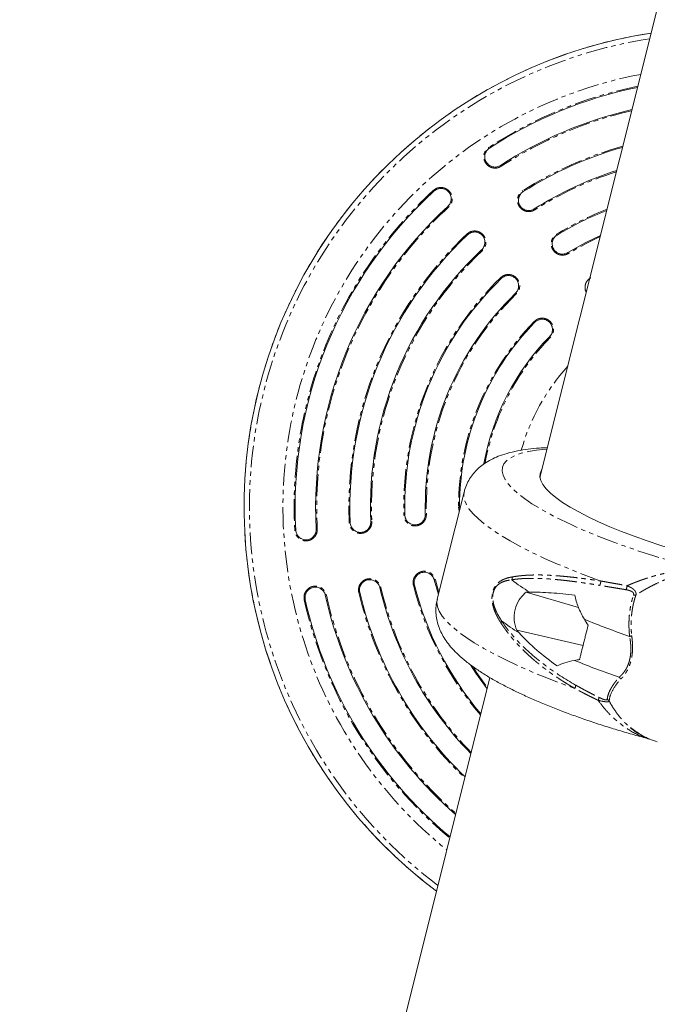
# Model space of a CAD drawing. Units: millimetres. Extents: x -3563 to 8824, y -5400 to 6479.
# Drawn here: x 620 to 806, y 357 to 645 of the extents above; entities that cross this region are included whole.
import ezdxf

# ---------------------------------------------------------------- set-up
doc = ezdxf.new("R2010")
doc.units = ezdxf.units.MM
doc.linetypes.add('PHANTOM', pattern=[12.7, 6.35, -1.27, 1.27, -1.27, 1.27, -1.27])

msp = doc.modelspace()

# ---------------------------------------------------------------- linework, layer by layer
at = {"color": 7, "linetype": 'Continuous', "lineweight": 15}
for p, q in [((849.49, 822.24), (771.58, 510.89)), ((749.43, 506.68), (741.61, 475.4)), ((748.18, 501.69), (748.09, 502.27)), ((741.94, 476.73), (740.74, 481)), ((767.59, 477.47), (782.86, 472.97)), ((784.17, 461.84), (764.84, 466.32)), ((756.96, 452.5), (619.65, -96.2))]:
    msp.add_line(p, q, dxfattribs=at)
at = {"color": 8, "linetype": 'PHANTOM', "lineweight": 0}
for p, q in [((756.84, 607.03), (756.68, 607.27)), ((760.28, 601.74), (760.12, 602)), ((740.65, 594.47), (740.45, 594.69)), ((766.72, 594.35), (766.56, 594.6)), ((744.7, 590.04), (744.91, 589.82)), ((770.09, 589.03), (769.93, 589.29)), ((750.46, 581.75), (750.26, 581.97)), ((776.62, 581.67), (776.46, 581.92)), ((754.57, 577.38), (754.78, 577.16)), ((779.9, 576.29), (779.74, 576.55)), ((760.29, 569.01), (760.08, 569.22)), ((764.47, 564.7), (764.68, 564.48)), ((770.11, 556.22), (769.9, 556.42)), ((774.62, 551.8), (774.4, 552.01)), ((738.42, 500.16), (738.12, 500.15)), ((748.09, 502.27), (747.8, 502.27)), ((748.03, 501.09), (747.8, 502.27)), ((716.19, 497.77), (715.89, 497.76)), ((722.49, 498.04), (722.18, 498.02)), ((732.12, 500.01), (731.83, 500)), ((700.27, 495.56), (699.98, 495.54)), ((706.57, 495.9), (706.27, 495.88)), ((740.74, 481), (741.04, 481.07)), ((741.04, 481.07), (742.08, 477.3)), ((718.98, 477.4), (718.69, 477.33)), ((724.82, 478.77), (725.11, 478.84)), ((734.92, 479.53), (734.64, 479.46)), ((703.05, 475.26), (702.77, 475.19)), ((708.91, 476.55), (709.21, 476.62))]:
    msp.add_line(p, q, dxfattribs=at)
at = {"color": 7, "linetype": 'Continuous', "lineweight": 15, "flags": 128}
for points in [[(779.74, 576.55), (784.95, 579.49), (789.27, 581.59)], [(819.32, 487.49), (815.11, 488.63), (810.95, 489.83), (806.88, 491.09), (802.92, 492.4), (799.1, 493.75), (795.45, 495.14), (791.98, 496.55), (788.73, 497.98), (785.7, 499.41), (782.93, 500.85), (780.42, 502.26), (778.2, 503.66), (776.28, 505.03), (774.68, 506.35), (773.39, 507.63), (772.44, 508.85), (771.82, 510), (771.55, 511.09), (771.62, 512.09), (772.03, 513.01), (772.15, 513.18)], [(756.15, 449.24), (752.85, 453.83), (751.29, 456.24)]]:
    msp.add_lwpolyline(points, dxfattribs=at)
at = {"color": 8, "linetype": 'PHANTOM', "lineweight": 0, "flags": 128}
for points in [[(789.17, 581.21), (785.09, 579.22), (779.9, 576.29)], [(818.49, 484.15), (813.87, 485.38), (809.31, 486.68), (804.82, 488.04), (800.44, 489.46), (796.19, 490.92), (792.08, 492.41), (788.15, 493.94), (784.41, 495.49), (780.88, 497.05), (777.59, 498.62), (774.54, 500.19), (771.76, 501.74), (769.26, 503.27), (767.06, 504.78), (765.16, 506.25), (763.58, 507.67), (762.32, 509.05), (761.4, 510.36), (760.81, 511.61), (760.56, 512.78), (760.65, 513.88), (761.09, 514.89), (761.86, 515.8), (762.97, 516.63), (764.4, 517.35), (766.15, 517.97), (768.22, 518.48), (770.59, 518.88), (773.24, 519.17), (773.66, 519.21)], [(789.4, 480.7), (784.99, 482.32), (780.76, 483.96), (776.72, 485.63), (772.9, 487.32), (769.31, 489.01), (765.98, 490.7), (762.91, 492.38), (760.13, 494.04), (757.64, 495.67), (755.46, 497.27), (753.6, 498.83), (752.06, 500.34), (750.86, 501.79), (750, 503.18), (749.49, 504.5), (749.32, 505.74), (749.43, 506.68)], [(741.61, 475.4), (741.49, 474.43), (741.67, 473.18), (742.19, 471.86), (743.07, 470.47), (744.28, 469.01), (745.83, 467.5), (747.7, 465.93), (749.9, 464.33), (752.4, 462.69), (755.2, 461.03), (758.29, 459.35), (761.64, 457.66), (765.24, 455.96), (769.07, 454.28), (773.13, 452.61), (777.38, 450.96), (781.8, 449.34)], [(752.16, 455.43), (753.1, 454), (756.24, 449.62)]]:
    msp.add_lwpolyline(points, dxfattribs=at)
at = {"color": 7, "linetype": 'Continuous', "lineweight": 15}
for centre, radius, start, end in [((825.09, 502.3), 139.91, 98.6537, 233.2463), ((825.09, 502.3), 125, 101.5446, 123.0932), ((825.09, 502.3), 119, 102.9366, 123.0932), ((825.09, 502.3), 109, 105.647, 122.3816), ((825.09, 502.3), 103, 107.5692, 122.3816), ((825.09, 502.3), 125, 132.4965, 183.0932), ((825.09, 502.3), 119, 132.4965, 183.0932), ((825.09, 502.3), 93, 111.4459, 121.4155), ((825.09, 502.3), 109, 133.2082, 182.3816), ((825.09, 502.3), 103, 133.2082, 182.3816), ((825.09, 502.3), 93, 134.1743, 181.4155), ((825.09, 502.3), 87, 134.1743, 181.4155), ((825.09, 502.3), 77, 135.5613, 180.0285), ((825.09, 502.3), 71, 135.5613, 169.7107), ((795.03, 521.39), 51.28, 231.9006, 238.9272), ((825.09, 502.3), 109, 193.2082, 226.253), ((825.09, 502.3), 103, 193.2082, 224.3308), ((825.09, 502.3), 93, 194.1743, 220.4541), ((825.09, 502.3), 125, 192.4965, 230.3554), ((825.09, 502.3), 119, 192.4965, 228.9634), ((791.92, 509.29), 51.08, 231.8915, 238.8533), ((868.03, 670.16), 217.29, 247.4119, 251.1368), ((865.14, 658.49), 217.58, 247.4503, 251.1257)]:
    msp.add_arc(centre, radius, start, end, dxfattribs=at)
at = {"color": 8, "linetype": 'PHANTOM', "lineweight": 0}
for radius, start, end in [(139.9, 98.6544, 233.2456), (138.34, 98.9267, 232.9733), (128.55, 100.7895, 231.1105), (125.29, 101.48, 123.0932), (118.69, 103.0116, 123.0932), (109.29, 105.5589, 122.3816), (102.69, 107.6741, 122.3816), (125.29, 132.4965, 183.0932), (118.69, 132.4965, 183.0932), (93.29, 111.3169, 121.4155), (109.29, 133.2082, 182.3816), (102.69, 133.2082, 182.3816), (93.29, 134.1743, 181.4155), (86.69, 134.1743, 181.4155), (77.29, 135.5613, 180.0285), (70.69, 135.5613, 169.5047), (61.23, 137.827, 164.2995), (109.29, 193.2082, 226.3411), (102.69, 193.2082, 224.2259), (93.29, 194.1743, 220.5831), (125.29, 192.4965, 230.42), (118.69, 192.4965, 228.8884)]:
    msp.add_arc((825.09, 502.3), radius, start, end, dxfattribs=at)
for points, knots in [([(760.28, 601.74), (760.23, 601.71), (760.13, 601.65), (759.96, 601.56), (759.8, 601.48), (759.62, 601.41), (759.45, 601.35), (759.27, 601.3), (758.94, 601.23), (758.44, 601.19), (757.8, 601.26), (757.18, 601.45), (756.61, 601.77), (756.19, 602.12), (755.91, 602.44), (755.65, 602.79), (755.4, 603.27), (755.22, 603.89), (755.16, 604.54), (755.23, 605.19), (755.43, 605.81), (755.69, 606.29), (755.95, 606.63), (756.17, 606.87), (756.41, 607.09), (756.59, 607.21), (756.68, 607.27)], [0, 0, 0, 0, 0.018035, 0.035917, 0.053708, 0.07147, 0.089263, 0.107151, 0.125193, 0.187597, 0.250089, 0.312392, 0.374929, 0.437172, 0.46831, 0.499841, 0.562052, 0.624731, 0.687124, 0.749721, 0.812196, 0.87474, 0.906193, 0.937364, 0.968539, 1, 1, 1, 1]), ([(740.45, 594.69), (740.5, 594.73), (740.59, 594.81), (740.74, 594.92), (740.89, 595.03), (741.05, 595.12), (741.21, 595.21), (741.38, 595.29), (741.69, 595.41), (742.17, 595.54), (742.82, 595.57), (743.47, 595.48), (744.08, 595.26), (744.64, 594.93), (745.05, 594.57), (745.32, 594.24), (745.57, 593.88), (745.8, 593.39), (745.96, 592.76), (746, 592.11), (745.91, 591.47), (745.72, 590.95), (745.52, 590.57), (745.35, 590.3), (745.14, 590.05), (744.99, 589.9), (744.91, 589.82)], [0, 0, 0, 0, 0.018014, 0.035898, 0.053702, 0.071481, 0.089287, 0.107173, 0.125191, 0.187654, 0.250086, 0.312581, 0.374926, 0.437414, 0.499761, 0.531281, 0.562424, 0.624725, 0.68731, 0.749716, 0.812252, 0.874737, 0.906217, 0.937367, 0.968517, 1, 1, 1, 1]), ([(770.09, 589.03), (770.04, 589), (769.93, 588.93), (769.77, 588.85), (769.6, 588.77), (769.43, 588.7), (769.25, 588.65), (769.07, 588.6), (768.74, 588.53), (768.25, 588.5), (767.6, 588.58), (766.98, 588.78), (766.42, 589.1), (766.01, 589.45), (765.72, 589.78), (765.47, 590.13), (765.23, 590.62), (765.06, 591.24), (765, 591.89), (765.08, 592.54), (765.29, 593.16), (765.56, 593.63), (765.82, 593.97), (766.04, 594.21), (766.29, 594.42), (766.47, 594.54), (766.56, 594.6)], [0, 0, 0, 0, 0.018037, 0.035919, 0.053709, 0.071468, 0.089261, 0.107149, 0.125193, 0.187592, 0.250089, 0.312378, 0.374929, 0.437149, 0.468293, 0.499842, 0.562042, 0.624731, 0.687113, 0.749721, 0.812193, 0.87474, 0.906191, 0.937364, 0.96854, 1, 1, 1, 1]), ([(750.26, 581.97), (750.31, 582.01), (750.4, 582.09), (750.55, 582.21), (750.7, 582.31), (750.85, 582.41), (751.02, 582.5), (751.18, 582.58), (751.5, 582.71), (751.98, 582.84), (752.63, 582.88), (753.27, 582.8), (753.89, 582.59), (754.45, 582.26), (754.86, 581.91), (755.14, 581.58), (755.39, 581.22), (755.63, 580.74), (755.8, 580.11), (755.84, 579.46), (755.76, 578.81), (755.58, 578.3), (755.39, 577.91), (755.21, 577.64), (755.01, 577.38), (754.86, 577.23), (754.78, 577.16)], [0, 0, 0, 0, 0.018013, 0.035896, 0.053702, 0.071482, 0.089288, 0.107174, 0.125191, 0.187657, 0.250086, 0.312594, 0.374926, 0.437449, 0.499761, 0.5313, 0.562449, 0.624725, 0.687329, 0.749716, 0.812257, 0.874737, 0.906219, 0.937367, 0.968515, 1, 1, 1, 1]), ([(779.9, 576.29), (779.85, 576.26), (779.74, 576.2), (779.58, 576.11), (779.41, 576.04), (779.23, 575.98), (779.06, 575.92), (778.88, 575.88), (778.54, 575.82), (778.05, 575.79), (777.4, 575.88), (776.79, 576.09), (776.23, 576.42), (775.82, 576.78), (775.55, 577.11), (775.3, 577.47), (775.07, 577.96), (774.9, 578.59), (774.86, 579.24), (774.95, 579.88), (775.17, 580.5), (775.44, 580.97), (775.71, 581.31), (775.94, 581.54), (776.19, 581.75), (776.37, 581.86), (776.46, 581.92)], [0, 0, 0, 0, 0.01804, 0.035923, 0.053712, 0.071469, 0.08926, 0.107148, 0.125194, 0.187586, 0.25009, 0.312356, 0.37493, 0.437116, 0.468269, 0.499843, 0.562024, 0.624731, 0.687097, 0.749722, 0.81219, 0.87474, 0.90619, 0.937365, 0.968543, 1, 1, 1, 1]), ([(760.08, 569.22), (760.13, 569.26), (760.22, 569.34), (760.36, 569.46), (760.51, 569.57), (760.66, 569.67), (760.82, 569.76), (760.99, 569.85), (761.3, 569.98), (761.78, 570.12), (762.43, 570.17), (763.07, 570.1), (763.69, 569.9), (764.26, 569.59), (764.68, 569.23), (764.96, 568.91), (765.22, 568.56), (765.46, 568.08), (765.65, 567.45), (765.7, 566.8), (765.63, 566.16), (765.46, 565.64), (765.27, 565.25), (765.1, 564.98), (764.91, 564.72), (764.76, 564.56), (764.68, 564.48)], [0, 0, 0, 0, 0.018011, 0.035894, 0.053701, 0.071482, 0.08929, 0.107176, 0.12519, 0.187661, 0.250085, 0.31261, 0.374925, 0.43749, 0.499761, 0.531325, 0.562482, 0.624725, 0.687351, 0.749716, 0.812268, 0.874737, 0.906224, 0.93737, 0.968515, 1, 1, 1, 1]), ([(785.11, 564.99), (784.98, 565.3), (784.68, 566.01), (784.8, 567.24), (785.36, 568.44), (786.06, 568.96), (786.41, 569.22)], [0, 0, 0, 0, 0.205114, 0.469974, 0.734893, 1, 1, 1, 1]), ([(769.9, 556.42), (769.95, 556.47), (770.04, 556.55), (770.18, 556.67), (770.32, 556.79), (770.48, 556.89), (770.63, 556.99), (770.8, 557.07), (771.11, 557.21), (771.58, 557.36), (772.23, 557.43), (772.88, 557.38), (773.5, 557.19), (774.08, 556.89), (774.5, 556.55), (774.79, 556.23), (775.05, 555.89), (775.31, 555.41), (775.51, 554.79), (775.58, 554.15), (775.52, 553.5), (775.37, 552.98), (775.19, 552.58), (775.03, 552.3), (774.84, 552.04), (774.69, 551.88), (774.62, 551.8)], [0, 0, 0, 0, 0.018009, 0.035893, 0.053702, 0.071486, 0.089295, 0.107179, 0.12519, 0.187669, 0.250085, 0.312634, 0.374924, 0.437553, 0.499761, 0.531362, 0.562531, 0.624724, 0.687385, 0.749716, 0.812279, 0.874736, 0.906229, 0.937371, 0.968512, 1, 1, 1, 1]), ([(738.42, 500.16), (738.42, 500.1), (738.43, 499.98), (738.41, 499.79), (738.39, 499.61), (738.36, 499.43), (738.32, 499.25), (738.27, 499.07), (738.15, 498.75), (737.93, 498.3), (737.53, 497.79), (737.04, 497.37), (736.47, 497.05), (735.96, 496.87), (735.53, 496.8), (735.1, 496.77), (734.56, 496.81), (733.93, 496.98), (733.35, 497.27), (732.84, 497.67), (732.41, 498.17), (732.14, 498.64), (731.99, 499.04), (731.9, 499.36), (731.84, 499.67), (731.83, 499.89), (731.83, 500)], [0, 0, 0, 0, 0.01804, 0.035923, 0.053712, 0.071469, 0.08926, 0.107148, 0.125194, 0.187586, 0.25009, 0.312355, 0.37493, 0.437116, 0.468269, 0.499842, 0.562023, 0.624731, 0.687097, 0.749722, 0.81219, 0.87474, 0.90619, 0.937365, 0.968543, 1, 1, 1, 1]), ([(722.49, 498.04), (722.49, 497.97), (722.49, 497.85), (722.48, 497.66), (722.46, 497.48), (722.44, 497.3), (722.4, 497.12), (722.35, 496.94), (722.24, 496.62), (722.03, 496.17), (721.63, 495.65), (721.15, 495.22), (720.59, 494.89), (720.08, 494.71), (719.65, 494.63), (719.22, 494.59), (718.68, 494.62), (718.05, 494.78), (717.46, 495.06), (716.94, 495.45), (716.51, 495.94), (716.23, 496.41), (716.07, 496.81), (715.98, 497.12), (715.91, 497.44), (715.9, 497.65), (715.89, 497.76)], [0, 0, 0, 0, 0.018037, 0.035919, 0.053709, 0.071468, 0.089261, 0.107149, 0.125193, 0.187592, 0.250089, 0.312378, 0.374929, 0.437149, 0.468293, 0.499842, 0.562041, 0.624731, 0.687113, 0.749721, 0.812193, 0.87474, 0.906191, 0.937364, 0.96854, 1, 1, 1, 1]), ([(706.57, 495.9), (706.57, 495.84), (706.58, 495.71), (706.57, 495.53), (706.56, 495.34), (706.53, 495.16), (706.49, 494.98), (706.45, 494.8), (706.34, 494.48), (706.13, 494.03), (705.75, 493.5), (705.27, 493.06), (704.71, 492.73), (704.2, 492.54), (703.78, 492.45), (703.35, 492.41), (702.81, 492.43), (702.18, 492.59), (701.58, 492.86), (701.06, 493.25), (700.62, 493.73), (700.34, 494.19), (700.17, 494.59), (700.07, 494.9), (700.01, 495.22), (699.99, 495.43), (699.98, 495.54)], [0, 0, 0, 0, 0.018035, 0.035917, 0.053708, 0.07147, 0.089263, 0.107151, 0.125193, 0.187597, 0.250089, 0.312392, 0.374929, 0.437172, 0.46831, 0.499841, 0.562052, 0.624731, 0.687125, 0.749721, 0.812196, 0.87474, 0.906193, 0.937364, 0.968539, 1, 1, 1, 1]), ([(734.64, 479.46), (734.62, 479.52), (734.59, 479.64), (734.56, 479.82), (734.54, 480.01), (734.54, 480.19), (734.54, 480.38), (734.55, 480.56), (734.59, 480.9), (734.71, 481.38), (734.99, 481.97), (735.37, 482.49), (735.85, 482.93), (736.41, 483.27), (736.92, 483.45), (737.34, 483.54), (737.77, 483.58), (738.32, 483.55), (738.95, 483.4), (739.54, 483.12), (740.06, 482.73), (740.43, 482.33), (740.67, 481.97), (740.82, 481.69), (740.95, 481.39), (741.01, 481.18), (741.04, 481.07)], [0, 0, 0, 0, 0.0180108, 0.0358942, 0.053701, 0.0714823, 0.08929, 0.1071757, 0.1251903, 0.187661, 0.2500853, 0.3126102, 0.3749252, 0.4374898, 0.4997609, 0.5313252, 0.5624824, 0.6247247, 0.6873512, 0.749716, 0.8122675, 0.8747367, 0.9062241, 0.93737, 0.9685148, 1, 1, 1, 1]), ([(797.06, 479.33), (797.2, 479.39), (797.47, 479.51), (797.88, 479.68), (798.3, 479.86), (798.72, 480.03), (799.14, 480.2), (799.57, 480.37), (800, 480.53), (800.43, 480.69), (800.87, 480.86), (801.31, 481.01), (801.75, 481.17), (802.2, 481.32), (802.64, 481.47), (803.09, 481.61), (803.54, 481.76), (804, 481.9), (804.45, 482.03), (804.91, 482.16), (805.36, 482.29), (805.82, 482.41), (806.28, 482.53), (806.74, 482.64), (807.2, 482.75), (808.43, 483.04), (810.41, 483.43), (812.69, 483.73), (814.47, 483.88), (815.7, 483.94), (816.76, 483.96), (817.64, 483.96), (818.18, 483.93), (818.43, 483.92)], [0, 0, 0, 0, 0.02025, 0.040543, 0.060877, 0.081251, 0.101664, 0.122115, 0.142603, 0.163127, 0.183685, 0.204277, 0.224901, 0.245556, 0.26624, 0.286954, 0.307695, 0.328462, 0.349254, 0.370071, 0.39091, 0.41177, 0.432652, 0.453552, 0.474471, 0.495406, 0.62152, 0.746287, 0.811333, 0.872692, 0.920959, 0.963363, 1, 1, 1, 1]), ([(818.38, 483.72), (818.25, 483.71), (818.01, 483.69), (817.7, 483.66), (817.47, 483.64), (817.16, 483.6), (816.74, 483.55), (815.99, 483.44), (815.06, 483.27), (813.52, 482.92), (811.57, 482.37), (809.16, 481.52), (806.75, 480.51), (804.89, 479.62), (803.64, 478.97), (802.95, 478.59), (802.26, 478.21), (801.59, 477.83), (800.93, 477.44), (800.28, 477.04), (799.85, 476.78), (799.64, 476.64)], [0, 0, 0, 0, 0.022358, 0.040028, 0.053016, 0.061328, 0.093215, 0.122949, 0.186333, 0.246689, 0.374464, 0.495676, 0.623408, 0.746707, 0.783802, 0.820493, 0.856838, 0.892898, 0.928736, 0.964415, 1, 1, 1, 1]), ([(718.69, 477.33), (718.68, 477.39), (718.65, 477.51), (718.62, 477.7), (718.61, 477.88), (718.6, 478.06), (718.6, 478.25), (718.62, 478.43), (718.66, 478.77), (718.79, 479.25), (719.08, 479.83), (719.47, 480.35), (719.96, 480.78), (720.52, 481.11), (721.04, 481.28), (721.46, 481.36), (721.89, 481.4), (722.44, 481.36), (723.06, 481.2), (723.65, 480.91), (724.17, 480.52), (724.53, 480.11), (724.76, 479.74), (724.91, 479.45), (725.03, 479.15), (725.09, 478.94), (725.11, 478.84)], [0, 0, 0, 0, 0.018013, 0.035896, 0.053702, 0.071482, 0.089288, 0.107174, 0.125191, 0.187657, 0.250086, 0.312594, 0.374926, 0.437449, 0.499761, 0.5313, 0.562449, 0.624725, 0.687329, 0.749716, 0.812257, 0.874737, 0.906219, 0.937367, 0.968515, 1, 1, 1, 1]), ([(760.19, 468.48), (760.11, 468.61), (759.95, 468.85), (759.71, 469.22), (759.5, 469.59), (759.29, 469.96), (759.1, 470.32), (758.92, 470.68), (758.75, 471.04), (758.59, 471.39), (758.45, 471.74), (758.31, 472.08), (758.09, 472.71), (757.83, 473.59), (757.61, 474.85), (757.55, 476.16), (757.72, 477.33), (758.02, 478.25), (758.37, 478.97), (758.86, 479.65), (759.5, 480.29), (760.17, 480.77), (760.83, 481.12), (761.42, 481.37), (762.07, 481.58), (762.78, 481.76), (763.27, 481.85), (763.53, 481.89)], [0, 0, 0, 0, 0.025701, 0.050722, 0.075072, 0.098759, 0.121794, 0.144187, 0.16595, 0.187096, 0.207639, 0.227593, 0.246975, 0.313306, 0.372256, 0.438818, 0.499847, 0.540355, 0.582412, 0.627676, 0.686703, 0.75304, 0.796312, 0.842504, 0.89177, 0.944233, 1, 1, 1, 1]), ([(757.96, 477.34), (758.06, 477.72), (758.2, 478.07), (758.53, 478.69), (758.72, 478.96), (759.13, 479.42), (759.35, 479.62), (759.81, 479.96), (760.05, 480.11), (760.78, 480.48), (761.28, 480.66), (762.32, 480.91), (762.85, 480.99), (763.39, 481.04)], [0, 0, 0, 0, 0.125, 0.125, 0.25, 0.25, 0.375, 0.375, 0.5, 0.5, 0.75, 0.75, 1, 1, 1, 1]), ([(763.36, 481.06), (763.42, 481.18), (763.47, 481.31), (763.52, 481.6), (763.53, 481.74), (763.53, 481.89)], [0, 0, 0, 0, 0.5, 0.5, 1, 1, 1, 1]), ([(763.36, 481.06), (763.52, 481.09), (763.84, 481.13), (764.33, 481.2), (764.84, 481.26), (765.37, 481.31), (765.92, 481.36), (766.49, 481.4), (767.08, 481.43), (767.7, 481.46), (768.34, 481.47), (769.75, 481.49), (772, 481.45), (774.39, 481.3), (776.52, 481.12), (778.13, 480.96), (780.05, 480.74), (781.84, 480.51), (783.66, 480.26), (785.39, 480.01), (786.85, 479.79), (788.03, 479.6), (788.73, 479.49), (789.03, 479.44)], [0, 0, 0, 0, 0.021888, 0.044454, 0.067698, 0.091622, 0.116225, 0.141509, 0.167475, 0.194122, 0.22145, 0.24946, 0.37434, 0.499309, 0.531841, 0.621381, 0.681455, 0.745562, 0.816454, 0.877351, 0.928245, 0.96913, 1, 1, 1, 1]), ([(763.53, 481.89), (763.69, 481.92), (764, 481.97), (764.47, 482.05), (764.96, 482.12), (765.46, 482.18), (765.96, 482.24), (766.48, 482.29), (767.01, 482.33), (767.55, 482.37), (768.1, 482.4), (768.66, 482.43), (769.52, 482.46), (770.7, 482.47), (772.23, 482.46), (773.83, 482.4), (775.3, 482.32), (776.61, 482.23), (777.76, 482.14), (778.93, 482.03), (780.14, 481.91), (781.37, 481.78), (782.63, 481.63), (783.93, 481.47), (785.25, 481.3), (786.6, 481.11), (787.99, 480.91), (788.93, 480.77), (789.4, 480.7)], [0, 0, 0, 0, 0.021494, 0.043238, 0.065236, 0.087489, 0.109999, 0.132768, 0.155798, 0.179091, 0.202649, 0.226473, 0.250564, 0.310953, 0.372755, 0.435993, 0.500686, 0.543314, 0.586483, 0.630196, 0.674458, 0.719273, 0.764646, 0.810579, 0.857078, 0.904146, 0.951785, 1, 1, 1, 1]), ([(789.03, 479.44), (789.04, 479.46), (789.08, 479.51), (789.13, 479.62), (789.19, 479.75), (789.24, 479.91), (789.29, 480.07), (789.33, 480.24), (789.36, 480.41), (789.39, 480.56), (789.4, 480.66), (789.4, 480.7)], [0, 0, 0, 0, 0.0629599, 0.1790787, 0.3006967, 0.4223146, 0.5439326, 0.6655505, 0.7871685, 0.9087865, 1, 1, 1, 1]), ([(789.4, 480.7), (789.65, 480.65), (790.13, 480.57), (790.85, 480.44), (791.68, 480.29), (792.64, 480.12), (793.81, 479.91), (794.96, 479.71), (796.07, 479.51), (796.74, 479.39), (797.06, 479.33)], [0, 0, 0, 0, 0.098849, 0.194161, 0.285936, 0.429147, 0.571571, 0.742946, 0.875506, 1, 1, 1, 1]), ([(702.77, 475.19), (702.75, 475.25), (702.73, 475.37), (702.7, 475.56), (702.69, 475.74), (702.69, 475.93), (702.69, 476.11), (702.71, 476.3), (702.76, 476.63), (702.89, 477.11), (703.19, 477.69), (703.59, 478.2), (704.08, 478.63), (704.65, 478.95), (705.17, 479.11), (705.59, 479.19), (706.02, 479.22), (706.56, 479.18), (707.19, 479), (707.77, 478.71), (708.28, 478.31), (708.64, 477.89), (708.87, 477.53), (709.01, 477.24), (709.13, 476.94), (709.18, 476.73), (709.21, 476.62)], [0, 0, 0, 0, 0.018014, 0.035898, 0.053702, 0.071481, 0.089287, 0.107173, 0.125191, 0.187654, 0.250086, 0.312581, 0.374926, 0.437414, 0.499761, 0.531281, 0.562424, 0.624725, 0.68731, 0.749716, 0.812252, 0.874737, 0.906217, 0.937367, 0.968517, 1, 1, 1, 1]), ([(760.4, 469.1), (760.01, 469.66), (759.65, 470.23), (758.98, 471.45), (758.68, 472.09), (758.3, 473.11), (758.19, 473.46), (758, 474.19), (757.92, 474.57), (757.81, 475.34), (757.79, 475.74), (757.81, 476.35), (757.82, 476.55), (757.88, 476.95), (757.92, 477.15), (757.96, 477.34)], [0, 0, 0, 0, 0.25, 0.25, 0.5, 0.5, 0.625, 0.625, 0.75, 0.75, 0.875, 0.875, 0.9375, 0.9375, 1, 1, 1, 1]), ([(796.73, 478.16), (796.54, 478.19), (796.15, 478.26), (795.56, 478.36), (794.7, 478.5), (793.67, 478.67), (792.45, 478.87), (791.32, 479.06), (790.17, 479.25), (789.42, 479.37), (789.03, 479.44)], [0, 0, 0, 0, 0.072041, 0.148206, 0.228522, 0.399905, 0.548073, 0.699815, 0.844521, 1, 1, 1, 1]), ([(797.06, 479.33), (797.03, 479.12), (796.99, 478.89), (796.87, 478.48), (796.8, 478.3), (796.73, 478.16)], [0, 0, 0, 0, 0.5, 0.5, 1, 1, 1, 1]), ([(798.93, 476.58), (798.94, 476.61), (798.95, 476.67), (798.97, 476.76), (798.98, 476.85), (798.97, 476.93), (798.96, 477.02), (798.93, 477.1), (798.89, 477.19), (798.82, 477.29), (798.72, 477.41), (798.58, 477.53), (798.24, 477.74), (797.75, 477.94), (797.23, 478.06), (796.93, 478.12), (796.8, 478.15), (796.73, 478.16)], [0, 0, 0, 0, 0.035943, 0.070951, 0.105242, 0.139045, 0.172603, 0.206159, 0.239959, 0.291252, 0.344055, 0.408993, 0.483222, 0.737021, 0.884574, 0.941653, 1, 1, 1, 1]), ([(799.64, 476.64), (799.65, 476.68), (799.66, 476.76), (799.67, 476.9), (799.66, 477.08), (799.62, 477.28), (799.53, 477.54), (799.33, 477.86), (799.04, 478.16), (798.76, 478.4), (798.58, 478.53), (798.42, 478.64), (798.27, 478.74), (798.07, 478.85), (797.83, 478.98), (797.59, 479.1), (797.34, 479.22), (797.16, 479.29), (797.06, 479.33)], [0, 0, 0, 0, 0.033849, 0.077336, 0.130414, 0.201335, 0.26125, 0.371504, 0.51717, 0.572365, 0.640894, 0.671371, 0.701811, 0.762263, 0.822238, 0.881717, 0.93333, 1, 1, 1, 1]), ([(797.78, 464.53), (797.76, 464.71), (797.73, 465.06), (797.68, 465.56), (797.65, 466.05), (797.62, 466.53), (797.6, 466.98), (797.59, 467.42), (797.58, 468.23), (797.6, 469.44), (797.72, 470.98), (797.91, 472.49), (798.13, 473.69), (798.35, 474.62), (798.52, 475.29), (798.72, 475.95), (798.86, 476.37), (798.93, 476.58)], [0, 0, 0, 0, 0.039241, 0.077301, 0.114184, 0.149895, 0.184439, 0.217821, 0.250045, 0.372634, 0.500177, 0.623348, 0.750157, 0.812308, 0.87466, 0.937221, 1, 1, 1, 1]), ([(799.64, 476.64), (799.6, 476.52), (799.51, 476.26), (799.38, 475.88), (799.27, 475.48), (799.15, 475.09), (799.05, 474.7), (798.95, 474.3), (798.86, 473.9), (798.77, 473.5), (798.69, 473.1), (798.62, 472.7), (798.56, 472.3), (798.5, 471.91), (798.44, 471.51), (798.37, 470.93), (798.3, 470.18), (798.24, 469.24), (798.21, 468.31), (798.22, 467.4), (798.24, 466.49), (798.3, 465.6), (798.36, 465.01), (798.39, 464.72)], [0, 0, 0, 0, 0.038444, 0.076478, 0.1141, 0.151309, 0.188104, 0.224484, 0.260446, 0.29599, 0.331115, 0.365819, 0.400101, 0.433961, 0.467398, 0.50041, 0.57736, 0.652476, 0.725741, 0.797139, 0.866656, 0.93428, 1, 1, 1, 1]), ([(760.19, 468.48), (760.26, 468.59), (760.31, 468.7), (760.37, 468.92), (760.38, 469.03), (760.38, 469.12)], [0, 0, 0, 0, 0.5, 0.5, 1, 1, 1, 1]), ([(781.8, 449.34), (781.56, 449.48), (781.09, 449.75), (780.38, 450.17), (779.69, 450.59), (779.01, 451.01), (778.34, 451.43), (777.68, 451.86), (777.03, 452.29), (776.39, 452.71), (775.76, 453.14), (775.14, 453.57), (774.53, 454), (773.93, 454.44), (773.34, 454.87), (772.77, 455.31), (772.2, 455.75), (771.64, 456.18), (771.09, 456.62), (770.56, 457.06), (770.03, 457.5), (769.21, 458.21), (768.12, 459.18), (766.81, 460.42), (765.57, 461.67), (764.51, 462.82), (763.61, 463.86), (762.85, 464.78), (762.12, 465.71), (761.44, 466.63), (760.79, 467.55), (760.39, 468.17), (760.19, 468.48)], [0, 0, 0, 0, 0.026555, 0.052939, 0.079153, 0.105197, 0.131072, 0.156778, 0.182316, 0.207687, 0.232891, 0.257928, 0.2828, 0.307508, 0.332051, 0.35643, 0.380647, 0.404702, 0.428596, 0.452329, 0.475902, 0.499316, 0.564026, 0.62727, 0.689066, 0.749436, 0.793302, 0.836311, 0.878474, 0.919801, 0.960306, 1, 1, 1, 1]), ([(782, 450.34), (778.91, 452.1), (772.79, 456.03), (765.55, 462.3), (761.78, 466.97), (760.38, 469.12)], [0.818918, 0.818918, 0.818918, 0.818918, 4.896609, 9.344185, 12.689241, 12.689241, 12.689241, 12.689241]), ([(798.39, 464.72), (798.4, 464.61), (798.43, 464.39), (798.48, 464.05), (798.52, 463.72), (798.55, 463.39), (798.58, 463.07), (798.6, 462.74), (798.62, 462.42), (798.64, 462.1), (798.65, 461.79), (798.65, 461.47), (798.65, 460.95), (798.62, 460.22), (798.53, 459.27), (798.39, 458.34), (798.19, 457.43), (797.94, 456.56), (797.64, 455.74), (797.29, 454.97), (796.95, 454.35), (796.65, 453.86), (796.38, 453.47), (796.11, 453.1), (795.81, 452.74), (795.5, 452.4), (795.29, 452.19), (795.19, 452.09)], [0, 0, 0, 0, 0.024733, 0.048977, 0.072753, 0.096086, 0.118998, 0.141517, 0.16367, 0.185488, 0.207002, 0.228247, 0.249258, 0.312704, 0.374512, 0.437462, 0.500109, 0.562452, 0.625534, 0.687308, 0.750797, 0.789475, 0.829046, 0.869713, 0.911658, 0.955039, 1, 1, 1, 1]), ([(797.76, 457.61), (797.78, 457.69), (797.82, 457.86), (797.88, 458.12), (797.93, 458.38), (797.98, 458.65), (798.02, 458.91), (798.05, 459.18), (798.08, 459.46), (798.11, 459.73), (798.13, 460.01), (798.14, 460.29), (798.15, 460.57), (798.15, 460.86), (798.15, 461.22), (798.13, 461.68), (798.1, 462.22), (798.04, 462.78), (797.97, 463.36), (797.88, 463.95), (797.81, 464.34), (797.78, 464.53)], [0, 0, 0, 0, 0.037285, 0.07463, 0.112068, 0.149635, 0.187366, 0.225293, 0.263452, 0.301873, 0.340588, 0.379628, 0.419022, 0.458798, 0.498984, 0.573585, 0.651596, 0.733148, 0.818347, 0.907276, 1, 1, 1, 1]), ([(794.75, 452.61), (794.81, 452.66), (794.92, 452.76), (795.05, 452.89), (795.14, 452.97), (795.26, 453.08), (795.43, 453.25), (795.73, 453.58), (796.09, 454.02), (796.45, 454.54), (796.73, 455), (796.94, 455.4), (797.14, 455.82), (797.32, 456.25), (797.49, 456.69), (797.64, 457.14), (797.72, 457.45), (797.76, 457.61)], [0, 0, 0, 0, 0.051281, 0.089213, 0.113772, 0.124947, 0.187529, 0.250455, 0.378383, 0.501014, 0.575542, 0.648667, 0.720569, 0.791443, 0.861495, 0.930939, 1, 1, 1, 1]), ([(791.24, 446.15), (791.25, 446.22), (791.26, 446.34), (791.28, 446.54), (791.32, 446.73), (791.36, 446.93), (791.47, 447.37), (791.7, 448.07), (792.1, 448.92), (792.5, 449.64), (792.86, 450.21), (793.23, 450.75), (793.6, 451.25), (793.92, 451.64), (794.17, 451.95), (794.38, 452.18), (794.57, 452.39), (794.7, 452.54), (794.75, 452.61)], [0, 0, 0, 0, 0.0375479, 0.0747701, 0.1116678, 0.148242, 0.1844937, 0.3448133, 0.4997333, 0.5836266, 0.6654519, 0.7499173, 0.8125185, 0.8750961, 0.9160767, 0.9376932, 0.9744025, 1, 1, 1, 1]), ([(791.82, 445.65), (791.85, 446.29), (792.23, 447.86), (793.55, 450.16), (794.79, 451.65), (795.19, 452.09)], [0.822483, 0.822483, 0.822483, 0.822483, 4.311296, 8.279736, 9.927408, 9.927408, 9.927408, 9.927408]), ([(795.19, 452.09), (795.17, 452.11), (795.13, 452.17), (795.07, 452.26), (795.01, 452.35), (794.93, 452.44), (794.85, 452.52), (794.78, 452.58), (794.75, 452.61)], [0, 0, 0, 0, 0.1511586, 0.3089233, 0.4730698, 0.6432733, 0.8190998, 1, 1, 1, 1]), ([(781.8, 449.34), (781.82, 449.37), (781.85, 449.46), (781.9, 449.59), (781.95, 449.74), (781.98, 449.87), (782.01, 450), (782.02, 450.12), (782.02, 450.22), (782.01, 450.29), (782, 450.33), (782, 450.34)], [0, 0, 0, 0, 0.091, 0.212333, 0.333666, 0.454999, 0.576332, 0.697664, 0.818997, 0.935045, 1, 1, 1, 1]), ([(788.62, 445.87), (788.38, 445.98), (787.92, 446.2), (787.23, 446.54), (786.55, 446.87), (785.86, 447.21), (785.18, 447.56), (784.5, 447.9), (783.82, 448.26), (783.14, 448.61), (782.47, 448.97), (782.02, 449.22), (781.8, 449.34)], [0, 0, 0, 0, 0.098636, 0.197577, 0.296823, 0.396373, 0.496225, 0.59638, 0.696836, 0.797592, 0.898647, 1, 1, 1, 1]), ([(782, 450.34), (782.19, 450.23), (782.57, 450.01), (783.14, 449.7), (783.7, 449.39), (784.25, 449.09), (784.79, 448.8), (785.53, 448.41), (786.48, 447.91), (787.64, 447.32), (788.41, 446.94), (788.8, 446.76)], [0, 0, 0, 0, 0.087878, 0.173749, 0.257625, 0.33952, 0.419445, 0.497414, 0.668499, 0.836012, 1, 1, 1, 1]), ([(788.62, 445.87), (788.69, 446.06), (788.74, 446.25), (788.81, 446.56), (788.81, 446.68), (788.8, 446.76)], [0, 0, 0, 0, 0.5, 0.5, 1, 1, 1, 1]), ([(802.78, 434.97), (802.19, 435.13), (799.97, 435.77), (797.1, 437.5), (794.19, 439.69), (792.16, 441.57), (790.27, 443.63), (789.16, 445.13), (788.62, 445.87)], [0, 0, 0, 0, 0.108808, 0.410554, 0.560242, 0.708589, 0.855277, 1, 1, 1, 1]), ([(788.62, 445.87), (789.23, 445.72), (790.23, 445.5), (791.44, 445.39), (791.78, 445.53), (791.82, 445.65)], [9.513081, 9.513081, 9.513081, 9.513081, 16.084152, 20.366238, 25.001774, 25.001774, 25.001774, 25.001774]), ([(788.8, 446.76), (788.87, 446.72), (789.02, 446.65), (789.24, 446.55), (789.45, 446.45), (789.72, 446.34), (790.05, 446.2), (790.43, 446.08), (790.76, 445.99), (790.99, 445.97), (791.11, 445.99), (791.18, 446.03), (791.23, 446.08), (791.24, 446.13), (791.24, 446.15)], [0, 0, 0, 0, 0.0713589, 0.1389224, 0.2028041, 0.2631341, 0.3959418, 0.5175306, 0.6446551, 0.7602032, 0.8199105, 0.8794883, 0.9398167, 1, 1, 1, 1]), ([(791.82, 445.65), (792.25, 444.89), (793.13, 443.37), (794.62, 441.35), (796.23, 439.48), (797.39, 438.43), (797.99, 437.89)], [0, 0, 0, 0, 0.251021, 0.500489, 0.74046, 1, 1, 1, 1])]:
    msp.add_open_spline(points, degree=3, knots=knots, dxfattribs=at)
at = {"color": 7, "linetype": 'Continuous', "lineweight": 15}
for points, knots in [([(760.12, 602), (759.95, 601.89), (759.78, 601.8), (759.41, 601.66), (759.22, 601.6), (758.84, 601.53), (758.64, 601.51), (758.25, 601.52), (758.05, 601.54), (757.67, 601.62), (757.48, 601.68), (757.12, 601.83), (756.95, 601.93), (756.62, 602.15), (756.47, 602.27), (756.2, 602.56), (756.07, 602.71), (755.86, 603.04), (755.77, 603.21), (755.62, 603.58), (755.57, 603.77), (755.46, 604.35), (755.46, 604.75), (755.58, 605.32), (755.64, 605.51), (755.8, 605.87), (755.89, 606.05), (756.11, 606.37), (756.24, 606.52), (756.52, 606.8), (756.68, 606.92), (756.84, 607.03)], [0, 0, 0, 0, 0.0625, 0.0625, 0.125, 0.125, 0.1875, 0.1875, 0.25, 0.25, 0.3125, 0.3125, 0.375, 0.375, 0.4375, 0.4375, 0.5, 0.5, 0.5625, 0.5625, 0.625, 0.625, 0.75, 0.75, 0.8125, 0.8125, 0.875, 0.875, 0.9375, 0.9375, 1, 1, 1, 1]), ([(740.65, 594.47), (740.79, 594.6), (740.95, 594.72), (741.29, 594.92), (741.47, 595.01), (741.83, 595.14), (742.02, 595.19), (742.41, 595.25), (742.61, 595.26), (743, 595.25), (743.2, 595.22), (743.58, 595.12), (743.77, 595.06), (744.12, 594.89), (744.29, 594.79), (744.61, 594.56), (744.75, 594.43), (745.02, 594.14), (745.14, 593.98), (745.34, 593.65), (745.43, 593.47), (745.56, 593.1), (745.61, 592.91), (745.67, 592.52), (745.68, 592.33), (745.66, 591.93), (745.64, 591.74), (745.54, 591.36), (745.48, 591.17), (745.31, 590.81), (745.21, 590.64), (744.98, 590.33), (744.85, 590.18), (744.7, 590.04)], [0, 0, 0, 0, 0.0625, 0.0625, 0.125, 0.125, 0.1875, 0.1875, 0.25, 0.25, 0.3125, 0.3125, 0.375, 0.375, 0.4375, 0.4375, 0.5, 0.5, 0.5625, 0.5625, 0.625, 0.625, 0.6875, 0.6875, 0.75, 0.75, 0.8125, 0.8125, 0.875, 0.875, 0.9375, 0.9375, 1, 1, 1, 1]), ([(769.93, 589.29), (769.76, 589.18), (769.59, 589.09), (769.22, 588.95), (769.03, 588.9), (768.64, 588.83), (768.45, 588.82), (768.06, 588.83), (767.86, 588.85), (767.48, 588.94), (767.29, 589), (766.93, 589.16), (766.76, 589.25), (766.44, 589.48), (766.29, 589.61), (766.02, 589.89), (765.89, 590.05), (765.68, 590.38), (765.6, 590.56), (765.45, 590.92), (765.4, 591.11), (765.3, 591.69), (765.31, 592.09), (765.44, 592.67), (765.5, 592.86), (765.66, 593.21), (765.76, 593.39), (765.98, 593.71), (766.11, 593.86), (766.39, 594.13), (766.55, 594.25), (766.72, 594.35)], [0, 0, 0, 0, 0.0625, 0.0625, 0.125, 0.125, 0.1875, 0.1875, 0.25, 0.25, 0.3125, 0.3125, 0.375, 0.375, 0.4375, 0.4375, 0.5, 0.5, 0.5625, 0.5625, 0.625, 0.625, 0.75, 0.75, 0.8125, 0.8125, 0.875, 0.875, 0.9375, 0.9375, 1, 1, 1, 1]), ([(750.46, 581.75), (750.61, 581.89), (750.76, 582.01), (751.1, 582.21), (751.27, 582.3), (751.64, 582.44), (751.83, 582.49), (752.22, 582.56), (752.42, 582.57), (752.81, 582.56), (753, 582.53), (753.39, 582.44), (753.57, 582.38), (753.93, 582.22), (754.1, 582.12), (754.42, 581.89), (754.57, 581.76), (754.84, 581.48), (754.96, 581.32), (755.17, 580.99), (755.25, 580.81), (755.39, 580.44), (755.45, 580.25), (755.51, 579.87), (755.52, 579.67), (755.51, 579.27), (755.49, 579.08), (755.4, 578.7), (755.33, 578.51), (755.17, 578.15), (755.08, 577.98), (754.85, 577.66), (754.72, 577.51), (754.57, 577.38)], [0, 0, 0, 0, 0.0625, 0.0625, 0.125, 0.125, 0.1875, 0.1875, 0.25, 0.25, 0.3125, 0.3125, 0.375, 0.375, 0.4375, 0.4375, 0.5, 0.5, 0.5625, 0.5625, 0.625, 0.625, 0.6875, 0.6875, 0.75, 0.75, 0.8125, 0.8125, 0.875, 0.875, 0.9375, 0.9375, 1, 1, 1, 1]), ([(779.74, 576.55), (779.57, 576.45), (779.4, 576.36), (779.03, 576.23), (778.84, 576.18), (778.45, 576.12), (778.26, 576.11), (777.86, 576.12), (777.67, 576.15), (777.29, 576.24), (777.1, 576.3), (776.74, 576.47), (776.57, 576.57), (776.26, 576.8), (776.11, 576.93), (775.84, 577.22), (775.72, 577.38), (775.52, 577.72), (775.43, 577.89), (775.3, 578.26), (775.25, 578.45), (775.19, 578.84), (775.17, 579.04), (775.19, 579.43), (775.22, 579.63), (775.31, 580.01), (775.38, 580.19), (775.54, 580.55), (775.64, 580.72), (775.87, 581.04), (776, 581.18), (776.29, 581.45), (776.45, 581.57), (776.62, 581.67)], [0, 0, 0, 0, 0.0625, 0.0625, 0.125, 0.125, 0.1875, 0.1875, 0.25, 0.25, 0.3125, 0.3125, 0.375, 0.375, 0.4375, 0.4375, 0.5, 0.5, 0.5625, 0.5625, 0.625, 0.625, 0.6875, 0.6875, 0.75, 0.75, 0.8125, 0.8125, 0.875, 0.875, 0.9375, 0.9375, 1, 1, 1, 1]), ([(760.29, 569.01), (760.43, 569.14), (760.58, 569.27), (760.91, 569.48), (761.09, 569.57), (761.45, 569.71), (761.64, 569.77), (762.02, 569.84), (762.22, 569.86), (762.62, 569.85), (762.81, 569.83), (763.2, 569.75), (763.38, 569.69), (763.74, 569.53), (763.92, 569.44), (764.24, 569.21), (764.39, 569.09), (764.66, 568.81), (764.79, 568.65), (765, 568.32), (765.09, 568.15), (765.24, 567.78), (765.29, 567.59), (765.36, 567.21), (765.38, 567.01), (765.37, 566.62), (765.35, 566.42), (765.27, 566.04), (765.21, 565.85), (765.05, 565.49), (764.96, 565.32), (764.74, 564.99), (764.61, 564.84), (764.47, 564.7)], [0, 0, 0, 0, 0.0625, 0.0625, 0.125, 0.125, 0.1875, 0.1875, 0.25, 0.25, 0.3125, 0.3125, 0.375, 0.375, 0.4375, 0.4375, 0.5, 0.5, 0.5625, 0.5625, 0.625, 0.625, 0.6875, 0.6875, 0.75, 0.75, 0.8125, 0.8125, 0.875, 0.875, 0.9375, 0.9375, 1, 1, 1, 1]), ([(770.11, 556.22), (770.25, 556.36), (770.4, 556.48), (770.73, 556.7), (770.9, 556.8), (771.26, 556.95), (771.45, 557.01), (771.83, 557.09), (772.03, 557.11), (772.42, 557.12), (772.62, 557.1), (773, 557.03), (773.19, 556.97), (773.56, 556.82), (773.73, 556.73), (774.06, 556.52), (774.22, 556.4), (774.49, 556.12), (774.62, 555.97), (774.84, 555.64), (774.94, 555.47), (775.09, 555.11), (775.15, 554.92), (775.23, 554.54), (775.25, 554.34), (775.26, 553.95), (775.24, 553.75), (775.17, 553.37), (775.11, 553.18), (774.97, 552.81), (774.88, 552.64), (774.66, 552.31), (774.54, 552.16), (774.4, 552.01)], [0, 0, 0, 0, 0.0625, 0.0625, 0.125, 0.125, 0.1875, 0.1875, 0.25, 0.25, 0.3125, 0.3125, 0.375, 0.375, 0.4375, 0.4375, 0.5, 0.5, 0.5625, 0.5625, 0.625, 0.625, 0.6875, 0.6875, 0.75, 0.75, 0.8125, 0.8125, 0.875, 0.875, 0.9375, 0.9375, 1, 1, 1, 1]), ([(773.76, 519.62), (772.96, 519.58), (771.01, 519.5), (768.1, 519.2), (764.97, 518.71), (762.08, 518.03), (759.52, 517.18), (757.35, 516.2), (755.49, 515.1), (753.87, 513.86), (752.47, 512.47), (751.27, 510.93), (750.29, 509.18), (749.67, 507.73), (749.5, 506.85), (749.46, 506.66)], [0, 0, 0, 0, 0.072497, 0.178143, 0.287102, 0.400273, 0.499896, 0.586503, 0.662868, 0.732196, 0.796831, 0.858466, 0.918322, 0.982714, 1, 1, 1, 1]), ([(738.12, 500.15), (738.12, 499.96), (738.11, 499.76), (738.04, 499.38), (737.99, 499.18), (737.85, 498.82), (737.76, 498.64), (737.55, 498.31), (737.43, 498.15), (737.16, 497.87), (737.01, 497.74), (736.69, 497.52), (736.52, 497.42), (736.16, 497.26), (735.97, 497.2), (735.59, 497.11), (735.39, 497.09), (735, 497.08), (734.8, 497.09), (734.42, 497.16), (734.23, 497.21), (733.86, 497.35), (733.68, 497.44), (733.35, 497.65), (733.2, 497.77), (732.91, 498.04), (732.78, 498.19), (732.55, 498.51), (732.46, 498.68), (732.3, 499.04), (732.24, 499.23), (732.15, 499.61), (732.13, 499.81), (732.12, 500.01)], [0, 0, 0, 0, 0.0625, 0.0625, 0.125, 0.125, 0.1875, 0.1875, 0.25, 0.25, 0.3125, 0.3125, 0.375, 0.375, 0.4375, 0.4375, 0.5, 0.5, 0.5625, 0.5625, 0.625, 0.625, 0.6875, 0.6875, 0.75, 0.75, 0.8125, 0.8125, 0.875, 0.875, 0.9375, 0.9375, 1, 1, 1, 1]), ([(722.18, 498.02), (722.19, 497.83), (722.18, 497.63), (722.12, 497.24), (722.07, 497.05), (721.93, 496.68), (721.85, 496.51), (721.64, 496.17), (721.52, 496.01), (721.26, 495.72), (721.11, 495.59), (720.8, 495.36), (720.62, 495.26), (720.27, 495.1), (720.08, 495.03), (719.7, 494.94), (719.51, 494.91), (719.12, 494.89), (718.92, 494.9), (718.53, 494.96), (718.34, 495.01), (717.97, 495.15), (717.79, 495.23), (717.46, 495.44), (717.3, 495.55), (717.01, 495.82), (716.88, 495.97), (716.64, 496.29), (716.55, 496.46), (716.38, 496.81), (716.31, 497), (716.22, 497.38), (716.19, 497.58), (716.19, 497.77)], [0, 0, 0, 0, 0.0625, 0.0625, 0.125, 0.125, 0.1875, 0.1875, 0.25, 0.25, 0.3125, 0.3125, 0.375, 0.375, 0.4375, 0.4375, 0.5, 0.5, 0.5625, 0.5625, 0.625, 0.625, 0.6875, 0.6875, 0.75, 0.75, 0.8125, 0.8125, 0.875, 0.875, 0.9375, 0.9375, 1, 1, 1, 1]), ([(706.27, 495.88), (706.28, 495.68), (706.27, 495.49), (706.21, 495.1), (706.16, 494.91), (706.03, 494.54), (705.95, 494.36), (705.75, 494.02), (705.63, 493.86), (705.37, 493.57), (705.23, 493.44), (704.91, 493.2), (704.74, 493.1), (704.39, 492.93), (704.21, 492.86), (703.82, 492.77), (703.63, 492.74), (703.24, 492.71), (703.04, 492.72), (702.65, 492.78), (702.46, 492.82), (702.09, 492.95), (701.91, 493.04), (701.58, 493.24), (701.42, 493.35), (700.97, 493.75), (700.73, 494.07), (700.48, 494.6), (700.41, 494.79), (700.31, 495.17), (700.28, 495.36), (700.27, 495.56)], [0, 0, 0, 0, 0.0625, 0.0625, 0.125, 0.125, 0.1875, 0.1875, 0.25, 0.25, 0.3125, 0.3125, 0.375, 0.375, 0.4375, 0.4375, 0.5, 0.5, 0.5625, 0.5625, 0.625, 0.625, 0.6875, 0.6875, 0.75, 0.75, 0.875, 0.875, 0.9375, 0.9375, 1, 1, 1, 1]), ([(734.92, 479.53), (734.87, 479.72), (734.85, 479.92), (734.83, 480.31), (734.84, 480.51), (734.89, 480.9), (734.94, 481.08), (735.07, 481.45), (735.16, 481.63), (735.36, 481.97), (735.47, 482.13), (735.74, 482.42), (735.88, 482.55), (736.2, 482.79), (736.37, 482.89), (736.72, 483.06), (736.91, 483.13), (737.28, 483.22), (737.48, 483.25), (737.87, 483.27), (738.07, 483.26), (738.46, 483.21), (738.65, 483.16), (739.02, 483.03), (739.2, 482.94), (739.54, 482.74), (739.7, 482.62), (739.99, 482.36), (740.12, 482.22), (740.35, 481.9), (740.46, 481.73), (740.62, 481.38), (740.69, 481.19), (740.74, 481)], [0, 0, 0, 0, 0.0625, 0.0625, 0.125, 0.125, 0.1875, 0.1875, 0.25, 0.25, 0.3125, 0.3125, 0.375, 0.375, 0.4375, 0.4375, 0.5, 0.5, 0.5625, 0.5625, 0.625, 0.625, 0.6875, 0.6875, 0.75, 0.75, 0.8125, 0.8125, 0.875, 0.875, 0.9375, 0.9375, 1, 1, 1, 1]), ([(718.98, 477.4), (718.93, 477.59), (718.9, 477.79), (718.89, 478.18), (718.9, 478.37), (718.97, 478.76), (719.02, 478.95), (719.15, 479.32), (719.24, 479.5), (719.45, 479.83), (719.57, 479.99), (719.84, 480.27), (719.99, 480.41), (720.3, 480.63), (720.47, 480.73), (720.83, 480.9), (721.02, 480.96), (721.4, 481.05), (721.6, 481.08), (721.99, 481.09), (722.18, 481.08), (722.57, 481.01), (722.76, 480.96), (723.13, 480.83), (723.31, 480.74), (723.64, 480.53), (723.8, 480.41), (724.08, 480.15), (724.22, 480), (724.45, 479.68), (724.54, 479.51), (724.71, 479.15), (724.77, 478.96), (724.82, 478.77)], [0, 0, 0, 0, 0.0625, 0.0625, 0.125, 0.125, 0.1875, 0.1875, 0.25, 0.25, 0.3125, 0.3125, 0.375, 0.375, 0.4375, 0.4375, 0.5, 0.5, 0.5625, 0.5625, 0.625, 0.625, 0.6875, 0.6875, 0.75, 0.75, 0.8125, 0.8125, 0.875, 0.875, 0.9375, 0.9375, 1, 1, 1, 1]), ([(703.05, 475.26), (703.01, 475.45), (702.99, 475.64), (702.98, 476.04), (702.99, 476.23), (703.06, 476.62), (703.11, 476.81), (703.26, 477.17), (703.35, 477.35), (703.56, 477.68), (703.68, 477.84), (703.95, 478.12), (704.1, 478.25), (704.42, 478.47), (704.59, 478.57), (704.95, 478.73), (705.14, 478.79), (705.52, 478.88), (705.72, 478.9), (706.11, 478.91), (706.31, 478.89), (706.69, 478.83), (706.89, 478.77), (707.25, 478.63), (707.43, 478.54), (707.76, 478.33), (707.91, 478.21), (708.2, 477.94), (708.33, 477.79), (708.55, 477.47), (708.65, 477.3), (708.81, 476.94), (708.87, 476.75), (708.91, 476.55)], [0, 0, 0, 0, 0.0625, 0.0625, 0.125, 0.125, 0.1875, 0.1875, 0.25, 0.25, 0.3125, 0.3125, 0.375, 0.375, 0.4375, 0.4375, 0.5, 0.5, 0.5625, 0.5625, 0.625, 0.625, 0.6875, 0.6875, 0.75, 0.75, 0.8125, 0.8125, 0.875, 0.875, 0.9375, 0.9375, 1, 1, 1, 1]), ([(764.84, 466.32), (764.44, 467.29), (764.19, 468.29), (764.08, 469.57), (764.06, 469.83), (764.06, 470.35), (764.07, 470.61), (764.13, 471.37), (764.2, 471.88), (764.58, 473.39), (764.98, 474.32), (765.68, 475.4), (765.83, 475.61), (766.14, 476.02), (766.31, 476.21), (766.82, 476.79), (767.19, 477.14), (767.59, 477.47)], [0, 0, 0, 0, 0.25, 0.25, 0.3125, 0.3125, 0.375, 0.375, 0.5, 0.5, 0.75, 0.75, 0.8125, 0.8125, 0.875, 0.875, 1, 1, 1, 1]), ([(767.59, 477.47), (767.75, 477.47), (768.07, 477.48), (768.4, 477.47), (768.56, 477.47)], [0, 0, 0, 0, 0.4988766, 1, 1, 1, 1]), ([(768.56, 477.47), (770.58, 477.47), (772.69, 477.39), (777.09, 477.1), (779.39, 476.89), (781.77, 476.61)], [0, 0, 0, 0, 0.5, 0.5, 1, 1, 1, 1]), ([(741.63, 475.38), (741.52, 474.9), (741.24, 473.75), (741.17, 471.91), (741.34, 469.94), (741.78, 468.04), (742.46, 466.22), (743.37, 464.44), (744.53, 462.69), (746, 460.91), (747.82, 459.05), (750.06, 457.14), (752.65, 455.23), (755.51, 453.36), (758.56, 451.57), (761.78, 449.84), (765.17, 448.17), (768.72, 446.53), (772.43, 444.94), (776.29, 443.38), (780.29, 441.86), (784.41, 440.39), (788.65, 438.96), (792.98, 437.59), (797.39, 436.27), (800.93, 435.27), (803.01, 434.72), (803.57, 434.57)], [0, 0, 0, 0, 0.020683, 0.048897, 0.077038, 0.105649, 0.135369, 0.166995, 0.201544, 0.240262, 0.284337, 0.333682, 0.385449, 0.435956, 0.484848, 0.53247, 0.579174, 0.625216, 0.670771, 0.715966, 0.760888, 0.805605, 0.850165, 0.894608, 0.938966, 0.983264, 1, 1, 1, 1]), ([(781.77, 476.61), (781.98, 475.42), (782.34, 474.23), (783.28, 471.87), (783.87, 470.7), (784.57, 469.53)], [0, 0, 0, 0, 0.5, 0.5, 1, 1, 1, 1]), ([(765.51, 465.58), (765.39, 465.7), (765.17, 465.94), (764.95, 466.19), (764.84, 466.32)], [0, 0, 0, 0, 0.500992, 1, 1, 1, 1]), ([(776.66, 455.9), (774.55, 457.38), (772.56, 458.92), (768.83, 462.15), (767.1, 463.82), (765.51, 465.58)], [0, 0, 0, 0, 0.5, 0.5, 1, 1, 1, 1]), ([(785.68, 467.81), (785.46, 466.95), (785.24, 466.08), (784.9, 464.74), (784.79, 464.29), (784.56, 463.4), (784.45, 462.96), (784.12, 461.65), (783.92, 460.82), (783.63, 459.64), (783.53, 459.26), (783.35, 458.53), (783.27, 458.19), (783.19, 457.86)], [0, 0, 0, 0, 0.25, 0.25, 0.375, 0.375, 0.5, 0.5, 0.75, 0.75, 0.875, 0.875, 1, 1, 1, 1]), ([(797.78, 464.53), (797.81, 464.54), (797.88, 464.55), (797.99, 464.58), (798.12, 464.62), (798.25, 464.66), (798.34, 464.7), (798.39, 464.72)], [0, 0, 0, 0, 0.1289306, 0.3398479, 0.5000391, 0.7559464, 1, 1, 1, 1]), ([(781.7, 457.54), (780.65, 457.34), (779.69, 457.11), (778, 456.57), (777.27, 456.26), (776.66, 455.9)], [0, 0, 0, 0, 0.5, 0.5, 1, 1, 1, 1]), ([(797.99, 437.89), (798.01, 437.88), (798.4, 437.51), (799.23, 436.92), (800.17, 436.25), (800.73, 435.94), (800.88, 435.86)], [0, 0, 0, 0, 0.0142861, 0.4350283, 0.8494594, 1, 1, 1, 1]), ([(798.05, 437.97), (799.06, 437.19), (800.81, 435.86), (803.5, 434.54), (805.12, 433.98), (805.86, 433.72)], [0, 0, 0, 0, 0.426168, 0.737225, 1, 1, 1, 1])]:
    msp.add_open_spline(points, degree=3, knots=knots, dxfattribs=at)
for points in [[(763.36, 481.06), (763.37, 481.05), (763.38, 481.05), (763.39, 481.04)], [(760.4, 469.1), (760.39, 469.11), (760.38, 469.11), (760.38, 469.12)], [(784.57, 469.53), (784.9, 468.95), (785.27, 468.38), (785.68, 467.81)], [(783.22, 457.79), (782.69, 457.72), (782.18, 457.64), (781.7, 457.54)], [(783.19, 457.86), (783.2, 457.83), (783.21, 457.81), (783.22, 457.79)]]:
    msp.add_open_spline(points, degree=3, dxfattribs=at)
at = {"color": 8, "linetype": 'PHANTOM', "lineweight": 0}
for points in [[(798.93, 476.58), (799.18, 476.55), (799.43, 476.58), (799.64, 476.64)], [(791.24, 446.15), (791.47, 446.04), (791.68, 445.86), (791.82, 445.65)]]:
    msp.add_open_spline(points, degree=3, dxfattribs=at)

doc.saveas('drawing.dxf')
